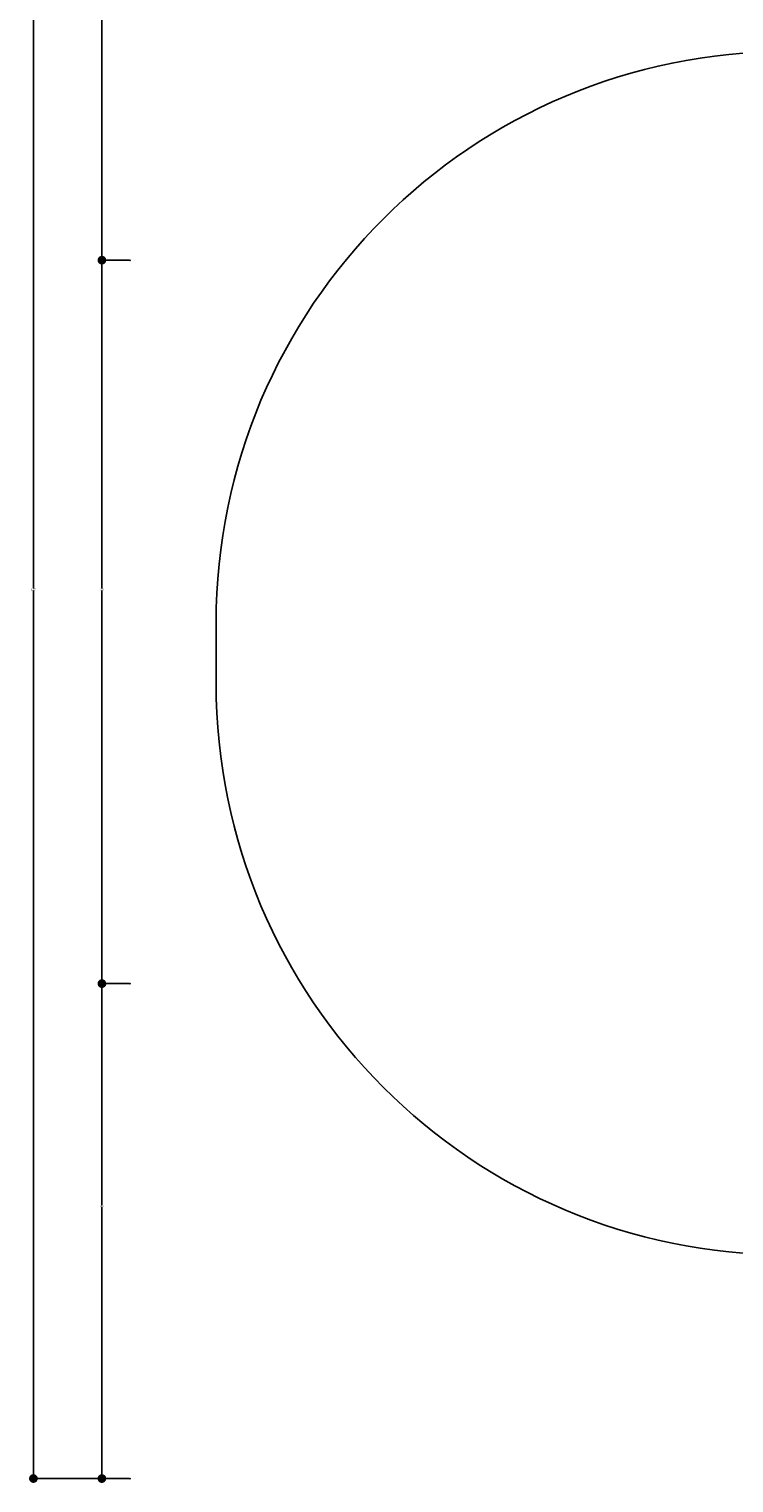
# Model space of a CAD drawing. Units: millimetres. Extents: x 691 to 24478, y 367 to 28888.
# Drawn here: x 3423 to 3485, y 20436 to 20563 of the extents above; entities that cross this region are included whole.
import ezdxf

# ---------------------------------------------------------------- set-up
doc = ezdxf.new("R2010")
doc.units = ezdxf.units.MM
doc.layers.add('OBRYS', color=7, linetype='Continuous')
doc.styles.get("Standard").update_dxf_attribs({"font": 'isocpeur.ttf'})
doc.dimstyles.new('SLDDIMSTYLE1', dxfattribs={"dimtxt": 0.18, "dimasz": 0.762, "dimexe": 0, "dimexo": 0.0625, "dimgap": 0, "dimtad": 0, "dimtih": 1, "dimtoh": 1, "dimdec": 0, "dimrnd": 1e-09, "dimzin": 0, "dimdsep": 46, "dimtxsty": 'Standard', "dimblk1": 'DOT', "dimblk2": 'DOT', "dimsah": 1, "dimcen": 0.09, "dimadec": 0, "dimazin": 0, "dimtfac": 0.762, "dimtdec": 0, "dimtofl": 0, "dimtmove": 0, "dimatfit": 3, "dimldrblk": 'DOT', "dimfxl": 1, "dimtolj": 1, "dimtzin": 0, "dimarcsym": 0})

# ---------------------------------------------------------------- blocks, each defined once
blk = doc.blocks.new('_DOT')
at = {"color": 0, "linetype": 'ByBlock'}
blk.add_line((-0.5, 0), (-1, 0), dxfattribs=at)
at = {"color": 0, "linetype": 'ByBlock', "const_width": 0.5}
blk.add_lwpolyline([(-0.25, 0, 1), (0.25, 0, 1)], format="xyb", close=True, dxfattribs=at)
blk = doc.blocks.new('*D73')
at = {"layer": 'Defpoints', "color": 0, "transparency": 16777216}
for p in [(3431.94, 20592.78), (3429.47, 20542.78), (3431.94, 20542.78)]:
    blk.add_point(p, dxfattribs=at)
at = {"layer": 'OBRYS', "color": 0, "lineweight": -2, "transparency": 16777216}
for p, q in [((3431.87, 20592.78), (3429.47, 20592.78)), ((3429.47, 20592.01), (3429.47, 20569.6)), ((3429.47, 20543.54), (3429.47, 20569.42)), ((3431.87, 20542.78), (3429.47, 20542.78))]:
    blk.add_line(p, q, dxfattribs=at)
at = {"layer": 'OBRYS', "color": 0, "lineweight": -2, "transparency": 16777216, "xscale": 0.762, "yscale": 0.762, "zscale": 0.762}
for p, rotation in [((3429.47, 20592.78), 90), ((3429.47, 20542.78), 270)]:
    blk.add_blockref('_DOT', p, dxfattribs=dict(at, rotation=rotation))
at = {"layer": 'OBRYS', "color": 0, "transparency": 16777216, "insert": (3429.47, 20569.51), "char_height": 0.18, "attachment_point": 5}
blk.add_mtext('\\A1;50', dxfattribs=at)
blk = doc.blocks.new('*D74')
at = {"layer": 'Defpoints', "color": 0, "transparency": 16777216}
for p in [(3429.47, 20479.44), (3431.94, 20479.44), (3431.94, 20436.11)]:
    blk.add_point(p, dxfattribs=at)
at = {"layer": 'OBRYS', "color": 0, "lineweight": -2, "transparency": 16777216}
for p, q in [((3431.87, 20479.44), (3429.47, 20479.44)), ((3429.47, 20478.68), (3429.47, 20460.05)), ((3429.47, 20436.87), (3429.47, 20459.87)), ((3431.87, 20436.11), (3429.47, 20436.11))]:
    blk.add_line(p, q, dxfattribs=at)
at = {"layer": 'OBRYS', "color": 0, "lineweight": -2, "transparency": 16777216, "xscale": 0.762, "yscale": 0.762, "zscale": 0.762}
for p, rotation in [((3429.47, 20479.44), 90), ((3429.47, 20436.11), 270)]:
    blk.add_blockref('_DOT', p, dxfattribs=dict(at, rotation=rotation))
at = {"layer": 'OBRYS', "color": 0, "transparency": 16777216, "insert": (3429.47, 20459.96), "char_height": 0.18, "attachment_point": 5}
blk.add_mtext('\\A1;43', dxfattribs=at)
blk = doc.blocks.new('*D75')
at = {"layer": 'Defpoints', "color": 0, "transparency": 16777216}
for p in [(3429.47, 20542.78), (3431.94, 20542.78), (3431.94, 20479.44)]:
    blk.add_point(p, dxfattribs=at)
at = {"layer": 'OBRYS', "color": 0, "lineweight": -2, "transparency": 16777216}
for p, q in [((3431.87, 20542.78), (3429.47, 20542.78)), ((3429.47, 20542.01), (3429.47, 20514.04)), ((3429.47, 20480.2), (3429.47, 20513.86)), ((3431.87, 20479.44), (3429.47, 20479.44))]:
    blk.add_line(p, q, dxfattribs=at)
at = {"layer": 'OBRYS', "color": 0, "lineweight": -2, "transparency": 16777216, "xscale": 0.762, "yscale": 0.762, "zscale": 0.762}
for p, rotation in [((3429.47, 20542.78), 90), ((3429.47, 20479.44), 270)]:
    blk.add_blockref('_DOT', p, dxfattribs=dict(at, rotation=rotation))
at = {"layer": 'OBRYS', "color": 0, "transparency": 16777216, "insert": (3429.47, 20513.95), "char_height": 0.18, "attachment_point": 5}
blk.add_mtext('\\A1;63', dxfattribs=at)
blk = doc.blocks.new('*D76')
at = {"layer": 'Defpoints', "color": 0, "transparency": 16777216}
for p in [(3423.47, 20592.78), (3431.94, 20592.78), (3431.94, 20436.11)]:
    blk.add_point(p, dxfattribs=at)
at = {"layer": 'OBRYS', "color": 0, "lineweight": -2, "transparency": 16777216}
for p, q in [((3431.87, 20592.78), (3423.47, 20592.78)), ((3423.47, 20592.01), (3423.47, 20514.04)), ((3423.47, 20436.87), (3423.47, 20513.86)), ((3431.87, 20436.11), (3423.47, 20436.11))]:
    blk.add_line(p, q, dxfattribs=at)
at = {"layer": 'OBRYS', "color": 0, "lineweight": -2, "transparency": 16777216, "xscale": 0.762, "yscale": 0.762, "zscale": 0.762}
for p, rotation in [((3423.47, 20592.78), 90), ((3423.47, 20436.11), 270)]:
    blk.add_blockref('_DOT', p, dxfattribs=dict(at, rotation=rotation))
at = {"layer": 'OBRYS', "color": 0, "transparency": 16777216, "insert": (3423.47, 20513.95), "char_height": 0.18, "attachment_point": 5}
blk.add_mtext('\\A1;157', dxfattribs=at)

msp = doc.modelspace()

# ---------------------------------------------------------------- linework, layer by layer
at = {"color": 7, "linetype": 'Continuous'}
msp.add_line((3439.47, 20511.05), (3439.47, 20505.71), dxfattribs=at)
for centre, start, end in [((3489.47, 20511.05), 90, 180), ((3489.47, 20505.71), 180, 270)]:
    msp.add_arc(centre, 50, start, end, dxfattribs=at)
at = {"layer": 'OBRYS'}
for p in [(3431.94, 20542.78), (3431.94, 20479.44), (3431.94, 20436.11)]:
    msp.add_point(p, dxfattribs=at)

# ---------------------------------------------------------------- dimensions: what is measured, and where the dimension line sits
for base, p1, p2, picture, middle in [((3423.47, 20592.78), (3431.94, 20436.11), (3431.94, 20592.78), '*D76', (3423.47, 20513.95)), ((3429.47, 20542.78), (3431.94, 20592.78), (3431.94, 20542.78), '*D73', (3429.47, 20569.51)), ((3429.47, 20542.78), (3431.94, 20479.44), (3431.94, 20542.78), '*D75', (3429.47, 20513.95)), ((3429.47, 20479.44), (3431.94, 20436.11), (3431.94, 20479.44), '*D74', (3429.47, 20459.96))]:
    dim = msp.add_linear_dim(base=base, p1=p1, p2=p2, angle=90, dimstyle='SLDDIMSTYLE1', dxfattribs=at)
    dim.commit()
    dim.dimension.update_dxf_attribs({"geometry": picture, "text_midpoint": middle, "dimtype": 160})

doc.saveas('drawing.dxf')
